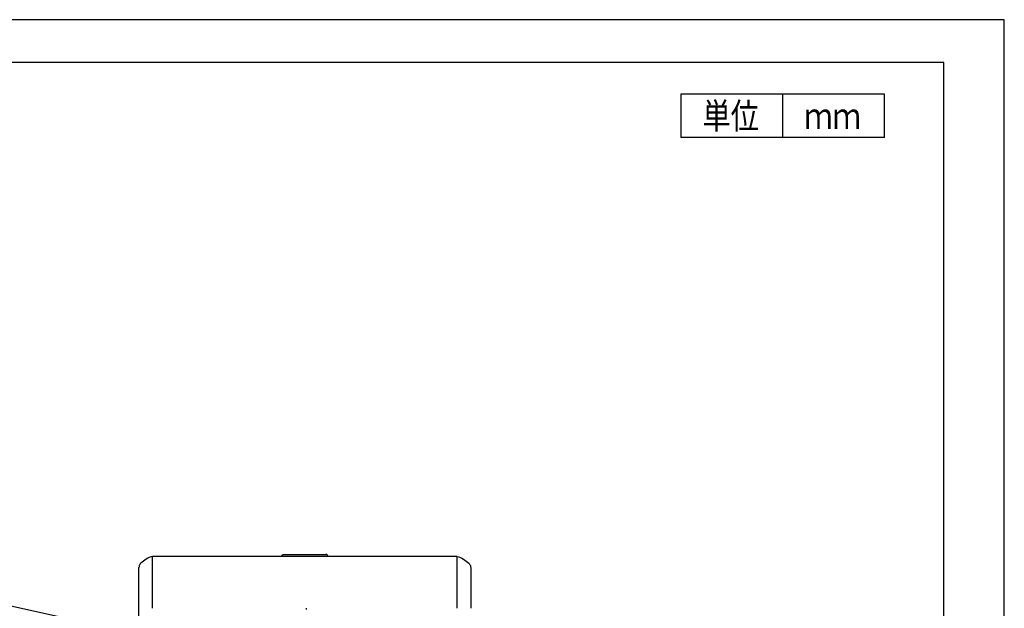
# Model space of a CAD drawing. Units: inches. Extents: x 224 to 1064, y 103 to 697.
# Drawn here: x 722 to 1064, y 493 to 697 of the extents above; entities that cross this region are included whole.
import ezdxf

# ---------------------------------------------------------------- set-up
doc = ezdxf.new("R2010")
doc.units = ezdxf.units.IN
for name, color, linetype in [('7', 7, 'Continuous'), ('FRAME', 7, 'Continuous'), ('MOJI1', 2, 'Continuous'), ('WAKU', 4, 'Continuous')]:
    doc.layers.add(name, color=color, linetype=linetype)
doc.styles.add('SAXA3', font='romanc.shx', dxfattribs={"width": 0.8, "bigfont": 'extfont.shx'})
doc.dimstyles.new('ME10_DIM_10', dxfattribs={"dimtxt": 7, "dimasz": 5, "dimexe": 2, "dimexo": 2, "dimgap": 1.5, "dimtad": 1, "dimdec": 0, "dimzin": 12, "dimdsep": 46, "dimtxsty": 'Standard', "dimblk1": 'OPEN30', "dimblk2": 'OPEN30', "dimsah": 1, "dimcen": 0.09, "dimclrd": 256, "dimclre": 256, "dimclrt": 256, "dimadec": 0, "dimazin": 0, "dimtfac": 1, "dimtdec": 0, "dimtmove": 0, "dimatfit": 3, "dimfxl": 0, "dimtolj": 1, "dimtzin": 0, "dimarcsym": 0})

# ---------------------------------------------------------------- blocks, each defined once
blk = doc.blocks.new('_Open30')
at = {"color": 0, "linetype": 'ByBlock', "lineweight": -2}
for p, q in [((-1, 0.267949), (0, 0)), ((0, 0), (-1, -0.267949)), ((0, 0), (-1, 0))]:
    blk.add_line(p, q, dxfattribs=at)
blk = doc.blocks.new('*D3')
at = {"layer": '7', "lineweight": -2}
for p, q in [((644.6, 510.81), (744.19, 488.73)), ((741.15, 484.29), (717.24, 376.42)), ((689.94, 253.31), (713.86, 361.18)), ((647.89, 257.51), (690.82, 248))]:
    blk.add_line(p, q, dxfattribs=at)
at = {"layer": 'Defpoints', "color": 0}
for p in [(642.64, 511.25), (742.23, 489.17), (645.94, 257.95)]:
    blk.add_point(p, dxfattribs=at)
at = {"layer": '7', "lineweight": -2, "xscale": 5, "yscale": 5, "zscale": 5}
for p, rotation in [((742.23, 489.17), 77.50000000002785), ((688.86, 248.43), 257.5000000000279)]:
    blk.add_blockref('_Open30', p, dxfattribs=dict(at, rotation=rotation))
at = {"layer": '7', "insert": (715.55, 368.8), "char_height": 7, "attachment_point": 5, "rotation": 77.5}
blk.add_mtext('\\A1;247', dxfattribs=at)

msp = doc.modelspace()

# ---------------------------------------------------------------- linework, layer by layer
at = {"linetype": 'Continuous', "lineweight": 25}
for p, q in [((813.87297448, 512.0658622), (828.41328947, 512.0658622)), ((873.94313197, 511.39255108), (768.34313197, 511.39255108)), ((763.64313197, 490.56114178), (763.64313197, 507.58538469)), ((878.64313197, 507.58538469), (878.64313197, 493.39255108))]:
    msp.add_line(p, q, dxfattribs=at)
at = {"linetype": 'Continuous'}
for p, q in [((768.34313197, 493.39235094), (768.34313197, 505.38431701)), ((873.94313197, 493.39255108), (873.94313197, 505.38431701)), ((821.64313197, 493.39255164), (821.64313197, 493.01811666))]:
    msp.add_line(p, q, dxfattribs=at)
at = {"linetype": 'Continuous', "lineweight": 25}
for points in [[(813.14829625, 511.39292966), (813.16217162, 511.48794703), (813.18715286, 511.58066576), (813.20009915, 511.6163918), (813.21480554, 511.65142675), (813.23128135, 511.68565236), (813.24950242, 511.71898284), (813.2677089, 511.7486656), (813.28734138, 511.77742252), (813.3083824, 511.80516251), (813.33078447, 511.8318168), (813.35296546, 511.85574691), (813.37626232, 511.87858955), (813.4006357, 511.90027285), (813.42602668, 511.9207569), (813.45127186, 511.93923748), (813.47734404, 511.95652912), (813.50418838, 511.97258425), (813.53174288, 511.98738962), (813.55935091, 512.00066601), (813.58751805, 512.01270817), (813.6161815, 512.02349394), (813.64528452, 512.0330326), (813.67466215, 512.04130833), (813.70435755, 512.04835741), (813.73431055, 512.05418228), (813.76447231, 512.05880447), (813.81848914, 512.06412989), (813.87274021, 512.06586131)], [(829.13796769, 511.39292966), (829.12409233, 511.48794703), (829.09911108, 511.58066576), (829.08616479, 511.6163918), (829.07145841, 511.65142675), (829.05498259, 511.68565236), (829.03676153, 511.71898284), (829.01855505, 511.7486656), (828.99892257, 511.77742252), (828.97788155, 511.80516251), (828.95547948, 511.8318168), (828.93329849, 511.85574691), (828.91000162, 511.87858955), (828.88562825, 511.90027285), (828.86023727, 511.9207569), (828.83499209, 511.93923748), (828.8089199, 511.95652912), (828.78207557, 511.97258425), (828.75452107, 511.98738962), (828.72691303, 512.00066601), (828.6987459, 512.01270817), (828.67008245, 512.02349394), (828.64097942, 512.0330326), (828.61160179, 512.04130833), (828.58190639, 512.04835741), (828.5519534, 512.05418228), (828.52179164, 512.05880447), (828.46777481, 512.06412989), (828.41352374, 512.06586131)], [(768.34313197, 511.39255108), (766.16064023, 510.45516214), (764.26085555, 509.02969799)], [(873.94313197, 511.39255108), (876.12562372, 510.45516214), (878.0254084, 509.02969799)]]:
    msp.add_spline(points, degree=3, dxfattribs=at)
at = {"linetype": 'Continuous'}
for points in [[(764.26085555, 509.02969799), (763.99900212, 508.72340738), (763.80424171, 508.37064093), (763.68371667, 507.98621715), (763.64313197, 507.58538528)], [(768.34313197, 511.39255108), (768.34171501, 511.38484746), (768.34626081, 511.37868804)], [(768.34313197, 505.38431701), (768.34427293, 506.33768614), (768.3437327, 507.29105581), (768.34345747, 507.58398168), (768.34334331, 507.87690752), (768.34352262, 508.16983333), (768.34387221, 508.46275917), (768.34416381, 508.71961346), (768.34427167, 508.9764677), (768.3440855, 509.23332199), (768.34373727, 509.49017638), (768.34348444, 509.69892039), (768.3434546, 509.90766414), (768.34377048, 510.11640743), (768.34423413, 510.32515131), (768.34446135, 510.47600253), (768.34425925, 510.62685248), (768.34343135, 510.77770377), (768.34244036, 510.92855575), (768.34204682, 511.15233411), (768.34493221, 511.37609422)], [(873.94313197, 511.39255108), (873.94454894, 511.38484746), (873.94000314, 511.37868804)], [(873.94313197, 505.38431701), (873.94199102, 506.33768614), (873.94253125, 507.29105581), (873.94280647, 507.58398168), (873.94292063, 507.87690752), (873.94274133, 508.16983333), (873.94239173, 508.46275917), (873.94210013, 508.71961346), (873.94199228, 508.9764677), (873.94217845, 509.23332199), (873.94252667, 509.49017638), (873.94277951, 509.69892039), (873.94280934, 509.90766414), (873.94249347, 510.11640743), (873.94202982, 510.32515131), (873.9418026, 510.47600253), (873.9420047, 510.62685248), (873.9428326, 510.77770377), (873.94382359, 510.92855575), (873.94421713, 511.15233411), (873.94133174, 511.37609422)], [(878.0254084, 509.02969799), (878.28726183, 508.72340738), (878.48202224, 508.37064093), (878.60254727, 507.98621715), (878.64313197, 507.58538528)]]:
    msp.add_spline(points, degree=3, dxfattribs=at)
at = {"layer": 'FRAME'}
for p, q in [((1063.64278641, 697.49146282), (223.64278641, 697.49146282)), ((1063.64278641, 697.49146282), (223.64278641, 697.49146282)), ((1063.64278641, 103.49146282), (1063.64278641, 697.49146282)), ((1063.64278641, 103.49146282), (1063.64278641, 697.49146282)), ((1042.64278641, 682.64146282), (244.64278641, 682.64146282)), ((1042.64278641, 118.34146282), (1042.64278641, 682.64146282))]:
    msp.add_line(p, q, dxfattribs=at)
at = {"layer": 'WAKU', "color": 4}
for p, q in [((951.470435, 671.63576715), (951.470435, 656.63576715)), ((1022.13972845, 671.63576715), (951.470435, 671.63576715)), ((986.80508172, 656.63576715), (986.80508172, 671.63576715)), ((1022.13972845, 656.63576715), (1022.13972845, 671.63576715)), ((1022.13972845, 656.63576715), (951.470435, 656.63576715))]:
    msp.add_line(p, q, dxfattribs=at)

# ---------------------------------------------------------------- texts
at = {"layer": 'MOJI1', "style": 'SAXA3', "width": 0.8}
for s, p in [('単位', (958.970435, 659.63576715)), ('ｍｍ', (994.30508172, 659.63576715))]:
    msp.add_text(s, height=9, dxfattribs=at).set_placement(p)

# ---------------------------------------------------------------- dimensions: what is measured, and where the dimension line sits
at = {"layer": '7'}
dim = msp.add_linear_dim(base=(742.23278125, 489.16766546), p1=(645.9414792, 257.94577811), p2=(642.64282763, 511.24622664), angle=77.5, text='247', dimstyle='ME10_DIM_10', dxfattribs=at)
dim.commit()
dim.dimension.update_dxf_attribs({"geometry": '*D3', "text_midpoint": (715.54769693, 368.79902869), "text_rotation": 77.5})

doc.saveas('drawing.dxf')
